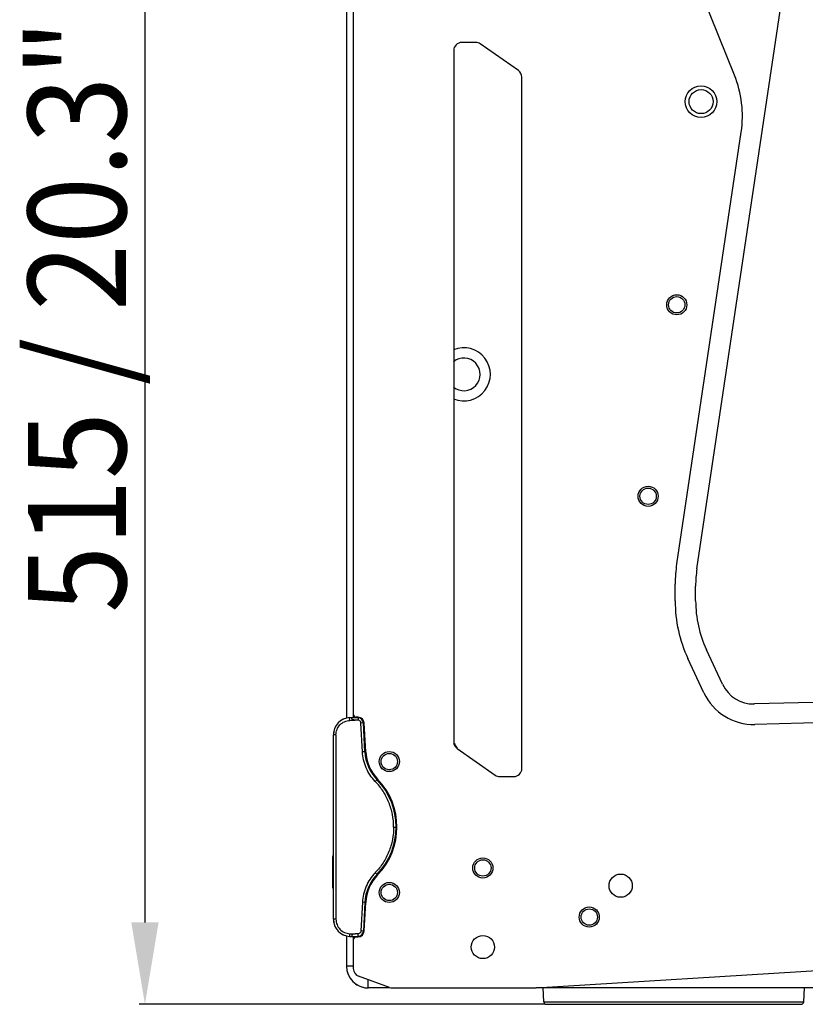
# Model space of a CAD drawing. Units: millimetres. Extents: x 0 to 5040, y 0 to 3564.
# Drawn here: x 1777 to 2065, y 1612 to 1973 of the extents above; entities that cross this region are included whole.
import ezdxf

# ---------------------------------------------------------------- set-up
doc = ezdxf.new("R2010")
doc.units = ezdxf.units.MM
doc.styles.add('cotas', font='ariali_13.ttf', dxfattribs={"width": 0.9, "height": 36})

msp = doc.modelspace()

# ---------------------------------------------------------------- linework, layer by layer
for p, q in [((1823.35, 2093.26), (1823.35, 1642.26)), ((1897.23, 2024.33), (1897.23, 1717.19)), ((1899.73, 2024.09), (1899.73, 1717.43)), ((2025.7, 1771.91), (2061.28, 2010.04)), ((2039.47, 1953.01), (2024.61, 1989.77)), ((1944.58, 1964.97), (1939.53, 1964.97)), ((1960.25, 1954.66), (1946.3, 1964.43)), ((1936.53, 1961.97), (1936.53, 1708.52)), ((1961.53, 1698.76), (1961.53, 1952.2)), ((2018.28, 1773.77), (2041.94, 1932.11)), ((2017.73, 1760.18), (2017.73, 1766.38)), ((2025.23, 1760.21), (2025.23, 1765.63)), ((2035.1, 1729.61), (2029.21, 1742.25)), ((2028.29, 1726.44), (2022.41, 1739.05)), ((2121.54, 1724.35), (2046.76, 1722.39)), ((1898.4, 1717.37), (1899.43, 1717.43)), ((1898.42, 1716.38), (1900.37, 1716.48)), ((1899.43, 1717.43), (1902.51, 1717.27)), ((1901.45, 1716.42), (1900.37, 1716.48)), ((1901.55, 1717.56), (1900.68, 1717.61)), ((1901.48, 1716.42), (1901.45, 1716.42)), ((1903.43, 1715.43), (1902.53, 1715.38)), ((1903.08, 1704.82), (1902.53, 1715.38)), ((1903.98, 1704.87), (1903.43, 1715.43)), ((1904.28, 1704.89), (1903.73, 1715.39)), ((2120.86, 1716.83), (2046.94, 1714.9)), ((1892.43, 1643.43), (1892.43, 1711.08)), ((1893.39, 1711.08), (1892.43, 1711.08)), ((1893.39, 1711.08), (1893.39, 1643.43)), ((1903.98, 1704.87), (1903.08, 1704.82)), ((1937.81, 1706.07), (1951.75, 1696.3)), ((1953.47, 1695.76), (1958.53, 1695.76)), ((1914.53, 1677.26), (1915.43, 1677.26)), ((1892.23, 1655.01), (1892.23, 1666.51)), ((1903.08, 1649.7), (1902.53, 1639.14)), ((1903.98, 1649.65), (1903.08, 1649.7)), ((1903.98, 1649.65), (1903.43, 1639.09)), ((1903.73, 1639.15), (1904.28, 1649.65)), ((1893.39, 1643.43), (1892.43, 1643.43)), ((1966.75, 1618.35), (2331.58, 1640.67)), ((1897.23, 1637.33), (1897.23, 1626.26)), ((1898.4, 1637.14), (1899.43, 1637.09)), ((1898.42, 1638.14), (1900.37, 1638.04)), ((1899.43, 1637.09), (1902.48, 1637.25)), ((1899.73, 1637.09), (1899.73, 1636.93)), ((1900.39, 1636.84), (1899.73, 1636.8)), ((1899.73, 1636.8), (1899.73, 1635.93)), ((1899.73, 1635.93), (1899.73, 1625.36)), ((1901.45, 1638.1), (1900.37, 1638.04)), ((1900.68, 1636.93), (1901.55, 1636.98)), ((1901.48, 1638.1), (1901.45, 1638.1)), ((1903.43, 1639.09), (1902.53, 1639.14)), ((1899.73, 1626.26), (1897.23, 1626.26)), ((1912.97, 1618.44), (1901.7, 1622.54)), ((1905.23, 1618.26), (1905.23, 1621.26)), ((1912.97, 1618.26), (1905.23, 1618.26)), ((1913.99, 1618.26), (1963.7, 1618.26)), ((2825.7, 1618.26), (1966.75, 1618.26)), ((1969.57, 1613.21), (1969.3, 1618.26)), ((2064.89, 1613.21), (2065.15, 1618.26)), ((1969.82, 1612.26), (1821.19, 1612.26)), ((1969.57, 1613.21), (2064.89, 1613.21)), ((1970.57, 1612.26), (2063.89, 1612.26))]:
    msp.add_line(p, q)
for centre, radius in [((2027.23, 1943.26), 5.8), ((2027.23, 1943.26), 4.4), ((2018.32, 1868.76), 3.69), ((2018.32, 1868.76), 3), ((2007.82, 1798.54), 3.69), ((2007.82, 1798.54), 3), ((1912.93, 1701.27), 3.69), ((1912.93, 1701.27), 3), ((1947.23, 1662.26), 3.69), ((1947.23, 1662.26), 3), ((1997.75, 1655.76), 4.25), ((1912.93, 1653.27), 3.69), ((1912.93, 1653.27), 3), ((1986.23, 1644.26), 3.69), ((1986.23, 1644.26), 3), ((1947.23, 1633.26), 4.25)]:
    msp.add_circle(centre, radius)
for centre, radius, start, end in [((1939.53, 1961.97), 3, 90, 180), ((1944.58, 1961.97), 3, 55, 90), ((1958.53, 1952.2), 3, 0, 55), ((2002.38, 1938.02), 40, 351.5, 22), ((1940.23, 1843.26), 9.75, 247.5419, 112.4581), ((1940.23, 1843.26), 6, 230.7664, 129.2336), ((2067.73, 1766.38), 50, 171.5, 180), ((2067.73, 1765.63), 42.5, 171.5, 180), ((2067.73, 1760.18), 50, 180, 205), ((2067.73, 1760.21), 42.5, 180, 205), ((2046.43, 1734.89), 12.5, 205, 271.5), ((2046.42, 1734.89), 20, 205, 271.5), ((1900.73, 1718.61), 1, 180, 267), ((1898.73, 1711.08), 6.3, 93, 180), ((1898.73, 1711.08), 6.3, 103.7006, 134.3141), ((1901.43, 1715.32), 2, 3, 87), ((1901.43, 1715.27), 2.3, 3, 87), ((1898.73, 1711.08), 6.3, 170.126, 180), ((1898.73, 1711.08), 6.3, 160.4358, 161.0044), ((1939.53, 1708.52), 3, 180, 235), ((1941.53, 1709.56), 5, 198.3333, 223.0753), ((1919.96, 1705.7), 16, 183, 223.9279), ((1919.96, 1705.71), 15.7, 183, 223.9284), ((1958.53, 1698.76), 3, 270, 0), ((1912.91, 1698.94), 7.14, 223.8611, 224.0483), ((1890.43, 1677.26), 25, 316.1283, 43.9279), ((1890.43, 1677.27), 25.3, 316.0716, 43.9284), ((1953.47, 1698.76), 3, 235, 270), ((1892.73, 1666.51), 0.5, 127.5955, 180), ((1919.96, 1648.81), 16, 136.0721, 177), ((1919.96, 1648.82), 15.7, 136.0716, 177), ((1912.91, 1655.57), 7.14, 135.9517, 136.1389), ((1890.43, 1677.26), 25, 316.0721, 316.1283), ((1892.73, 1655.01), 0.5, 180, 232.4045), ((1898.73, 1643.43), 6.3, 180, 190.2419), ((1898.73, 1643.43), 6.3, 180, 267), ((1898.73, 1643.43), 6.3, 199.0471, 199.6112), ((1898.73, 1643.43), 6.3, 225.6859, 256.2994), ((1900.73, 1635.93), 1, 93, 180), ((1901.43, 1639.2), 2, 273, 357), ((1901.43, 1639.27), 2.3, 273, 357), ((1905.23, 1626.26), 8, 180, 270), ((1902.73, 1625.36), 3, 180, 250), ((1905.23, 1626.26), 8, 233.8372, 270), ((1913.99, 1621.26), 3, 250, 270), ((1963.7, 1668.26), 50, 270, 273.5), ((1970.57, 1613.26), 1, 183, 270), ((2063.89, 1613.26), 1, 270, 357)]:
    msp.add_arc(centre, radius, start, end)
for points, knots in [([(1893.39, 1711.08), (1893.39, 1711.75), (1893.65, 1713.1), (1894.76, 1714.82), (1896.42, 1716.01), (1897.75, 1716.34), (1898.42, 1716.38)], [0, 0, 0, 0, 0.250064, 0.500094, 0.75007, 1, 1, 1, 1]), ([(1898.42, 1716.38), (1898.41, 1716.5), (1898.4, 1716.69), (1898.39, 1716.92), (1898.39, 1717.07), (1898.39, 1717.19), (1898.39, 1717.28), (1898.39, 1717.33), (1898.39, 1717.35), (1898.39, 1717.37), (1898.4, 1717.37), (1898.4, 1717.37)], [0, 0, 0, 0, 0.382006, 0.554498, 0.705681, 0.829866, 0.922218, 0.955354, 0.979342, 0.994099, 1, 1, 1, 1]), ([(1900.37, 1716.48), (1900.27, 1716.48), (1900.07, 1716.5), (1899.82, 1716.52), (1899.62, 1716.56), (1899.48, 1716.6), (1899.35, 1716.68), (1899.26, 1716.79), (1899.22, 1716.93), (1899.22, 1717.08), (1899.24, 1717.22), (1899.28, 1717.32), (1899.32, 1717.38), (1899.37, 1717.42), (1899.4, 1717.43), (1899.42, 1717.43)], [0, 0, 0, 0, 0.157447, 0.314844, 0.39345, 0.47212, 0.549894, 0.625298, 0.695873, 0.760261, 0.867055, 0.908759, 0.943119, 0.972205, 1, 1, 1, 1]), ([(1901.52, 1717.28), (1901.51, 1717.24), (1901.5, 1717.13), (1901.48, 1716.84), (1901.46, 1716.6), (1901.45, 1716.42)], [0, 0, 0, 0, 0.144997, 0.373103, 1, 1, 1, 1]), ([(1901.59, 1717.27), (1901.58, 1717.23), (1901.56, 1717.13), (1901.52, 1716.84), (1901.5, 1716.6), (1901.48, 1716.42)], [0, 0, 0, 0, 0.145131, 0.373268, 1, 1, 1, 1]), ([(1902.53, 1715.38), (1902.52, 1715.51), (1902.46, 1715.78), (1902.22, 1716.12), (1901.88, 1716.35), (1901.62, 1716.41), (1901.48, 1716.42)], [0, 0, 0, 0, 0.250083, 0.50009, 0.750044, 1, 1, 1, 1]), ([(1901.53, 1717.32), (1901.53, 1717.32), (1901.53, 1717.3), (1901.52, 1717.29), (1901.52, 1717.28)], [0, 0, 0, 0, 0.269707, 1, 1, 1, 1]), ([(1901.6, 1717.31), (1901.6, 1717.31), (1901.59, 1717.29), (1901.59, 1717.28), (1901.59, 1717.27)], [0, 0, 0, 0, 0.275272, 1, 1, 1, 1]), ([(1902.67, 1717.16), (1902.67, 1717.14), (1902.66, 1717.06), (1902.66, 1716.97), (1902.66, 1716.9)], [0, 0, 0, 0, 0.196199, 1, 1, 1, 1]), ([(1907.77, 1694), (1906.38, 1695.43), (1904.12, 1698.84), (1903.18, 1702.82), (1903.08, 1704.82)], [0, 0, 0, 0, 0.499961, 1, 1, 1, 1]), ([(1908.4, 1694.58), (1908.32, 1694.51), (1908.11, 1694.32), (1907.9, 1694.12), (1907.77, 1694)], [0, 0, 0, 0, 0.372889, 1, 1, 1, 1]), ([(1908.42, 1694.56), (1908.33, 1694.49), (1908.12, 1694.3), (1907.91, 1694.1), (1907.78, 1693.98)], [0, 0, 0, 0, 0.372893, 1, 1, 1, 1]), ([(1914.53, 1677.26), (1914.53, 1678.8), (1914.23, 1681.88), (1912.92, 1686.33), (1910.78, 1690.45), (1908.85, 1692.87), (1907.78, 1693.98)], [0, 0, 0, 0, 0.25003, 0.500039, 0.750028, 1, 1, 1, 1]), ([(1908.43, 1694.6), (1908.43, 1694.6), (1908.43, 1694.6), (1908.42, 1694.59), (1908.41, 1694.58), (1908.4, 1694.58)], [0, 0, 0, 0, 0.074514, 0.26358, 1, 1, 1, 1]), ([(1908.45, 1694.58), (1908.45, 1694.59), (1908.45, 1694.58), (1908.43, 1694.58), (1908.42, 1694.57), (1908.42, 1694.56)], [0, 0, 0, 0, 0.074784, 0.263867, 1, 1, 1, 1]), ([(1914.53, 1677.26), (1914.53, 1675.72), (1914.23, 1672.64), (1912.92, 1668.19), (1910.78, 1664.07), (1908.85, 1661.64), (1907.78, 1660.54)], [0, 0, 0, 0, 0.25003, 0.500039, 0.750028, 1, 1, 1, 1]), ([(1907.77, 1660.52), (1906.38, 1659.08), (1904.12, 1655.68), (1903.18, 1651.69), (1903.08, 1649.7)], [0, 0, 0, 0, 0.499961, 1, 1, 1, 1]), ([(1908.4, 1659.94), (1908.32, 1660.01), (1908.11, 1660.2), (1907.9, 1660.4), (1907.77, 1660.52)], [0, 0, 0, 0, 0.372889, 1, 1, 1, 1]), ([(1908.42, 1659.96), (1908.33, 1660.02), (1908.12, 1660.22), (1907.91, 1660.41), (1907.78, 1660.54)], [0, 0, 0, 0, 0.372893, 1, 1, 1, 1]), ([(1908.43, 1659.91), (1908.43, 1659.91), (1908.43, 1659.92), (1908.42, 1659.92), (1908.41, 1659.93), (1908.4, 1659.94)], [0, 0, 0, 0, 0.074514, 0.26358, 1, 1, 1, 1]), ([(1908.45, 1659.93), (1908.45, 1659.93), (1908.45, 1659.93), (1908.43, 1659.94), (1908.42, 1659.95), (1908.42, 1659.96)], [0, 0, 0, 0, 0.074784, 0.263867, 1, 1, 1, 1]), ([(1893.39, 1643.43), (1893.39, 1642.77), (1893.65, 1641.42), (1894.76, 1639.7), (1896.42, 1638.5), (1897.75, 1638.18), (1898.42, 1638.14)], [0, 0, 0, 0, 0.250064, 0.500094, 0.75007, 1, 1, 1, 1]), ([(1898.42, 1638.14), (1898.41, 1638.01), (1898.4, 1637.83), (1898.39, 1637.59), (1898.39, 1637.45), (1898.39, 1637.32), (1898.39, 1637.24), (1898.39, 1637.19), (1898.39, 1637.16), (1898.39, 1637.15), (1898.4, 1637.14), (1898.4, 1637.14)], [0, 0, 0, 0, 0.382006, 0.554498, 0.705681, 0.829866, 0.922218, 0.955354, 0.979342, 0.994099, 1, 1, 1, 1]), ([(1900.37, 1638.04), (1900.27, 1638.03), (1900.07, 1638.02), (1899.82, 1638), (1899.62, 1637.96), (1899.48, 1637.91), (1899.35, 1637.84), (1899.26, 1637.72), (1899.22, 1637.59), (1899.22, 1637.44), (1899.24, 1637.3), (1899.28, 1637.19), (1899.32, 1637.14), (1899.37, 1637.1), (1899.4, 1637.09), (1899.42, 1637.09)], [0, 0, 0, 0, 0.157447, 0.314844, 0.39345, 0.47212, 0.549894, 0.625298, 0.695873, 0.760261, 0.867055, 0.908759, 0.943119, 0.972205, 1, 1, 1, 1]), ([(1901.52, 1637.24), (1901.51, 1637.28), (1901.5, 1637.39), (1901.48, 1637.67), (1901.46, 1637.92), (1901.45, 1638.1)], [0, 0, 0, 0, 0.144997, 0.373103, 1, 1, 1, 1]), ([(1902.53, 1639.14), (1902.52, 1639), (1902.46, 1638.74), (1902.22, 1638.4), (1901.88, 1638.17), (1901.62, 1638.1), (1901.48, 1638.1)], [0, 0, 0, 0, 0.250083, 0.50009, 0.750044, 1, 1, 1, 1]), ([(1901.59, 1637.25), (1901.58, 1637.29), (1901.56, 1637.39), (1901.52, 1637.68), (1901.5, 1637.92), (1901.48, 1638.1)], [0, 0, 0, 0, 0.145131, 0.373268, 1, 1, 1, 1]), ([(1901.53, 1637.2), (1901.53, 1637.2), (1901.53, 1637.22), (1901.52, 1637.23), (1901.52, 1637.24)], [0, 0, 0, 0, 0.269707, 1, 1, 1, 1]), ([(1901.6, 1637.2), (1901.6, 1637.2), (1901.59, 1637.22), (1901.59, 1637.23), (1901.59, 1637.25)], [0, 0, 0, 0, 0.275272, 1, 1, 1, 1]), ([(1902.67, 1637.37), (1902.67, 1637.39), (1902.66, 1637.47), (1902.66, 1637.55), (1902.66, 1637.62)], [0, 0, 0, 0, 0.202833, 1, 1, 1, 1])]:
    msp.add_open_spline(points, degree=3, knots=knots)
msp.add_solid([(1818.35, 1642.26), (1828.35, 1642.26), (1823.35, 1612.26)])

# ---------------------------------------------------------------- texts
at = {"style": 'cotas', "width": 0.9}
msp.add_text('515 / 20.3"', height=36, rotation=90, dxfattribs=at).set_placement((1816.43, 1755.82))

doc.saveas('drawing.dxf')
